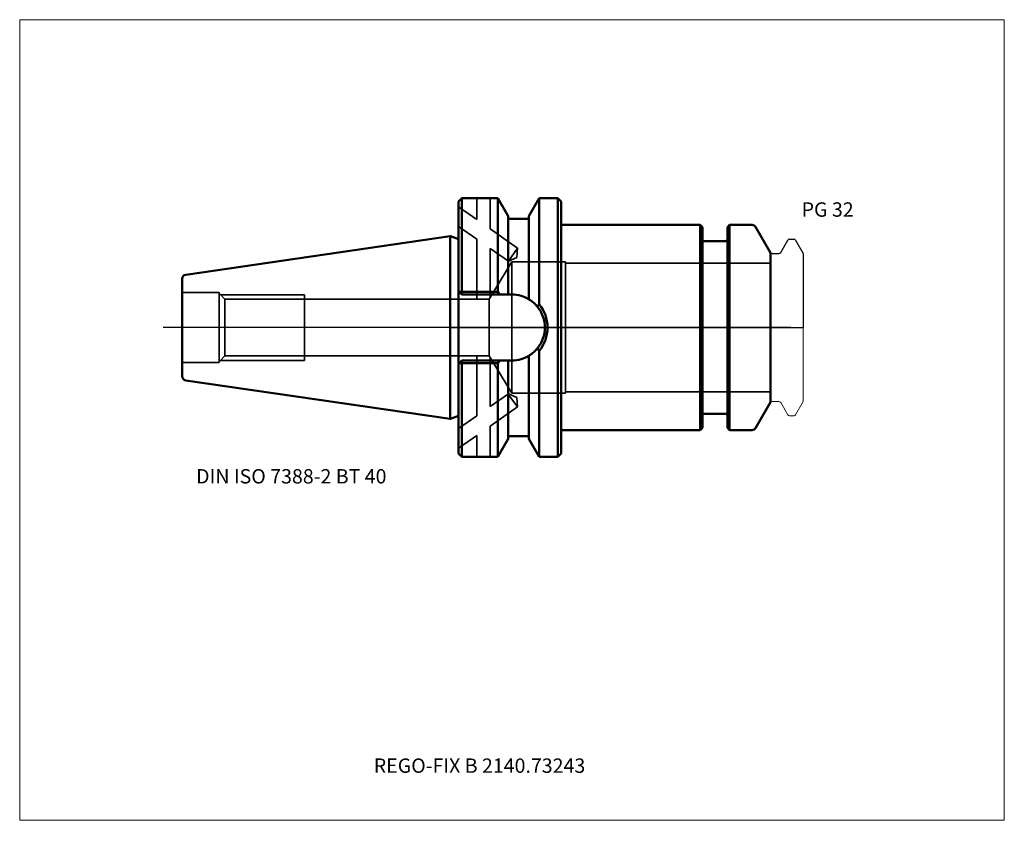
# Model space of a CAD drawing. Units: millimetres. Extents: x -105 to 135, y -121 to 75.
import ezdxf
from ezdxf.entities.mleader import LeaderData, LeaderLine
from ezdxf.lldxf.tags import DXFTag
from ezdxf.math import Vec2, Vec3

# ---------------------------------------------------------------- set-up
doc = ezdxf.new("R2010")
doc.units = ezdxf.units.MM
doc.layers.get('0').update_dxf_attribs({"plot": 0})
for name, color, linetype, lineweight in [('1', 4, 'Continuous', 50), ('3', 1, 'Dashed_narrow', 35), ('RFCOMP01', 3, 'Long_dashed_dotted_narrow', 18), ('SK1', 4, 'Continuous', 50), ('SK3', 1, 'Dashed_narrow', 35), ('SK4', 2, 'Long_dashed_dotted_narrow', 25)]:
    doc.layers.add(name, color=color, linetype=linetype, lineweight=lineweight)
for name, color, linetype, lineweight, plot in [('4', 2, 'Long_dashed_dotted_narrow', 25, False), ('INFMAINVIEW', 9, 'Continuous', 18, False), ('INFTOTAL', 9, 'Continuous', 18, False), ('NOCUT', 7, 'Continuous', 25, False)]:
    doc.layers.add(name, color=color, linetype=linetype, lineweight=lineweight, plot=plot)
doc.layers.add('SK6', color=5, linetype='Continuous')
doc.styles.add('SEACAD_Monospac821_BT', font='txt')
doc.styles.get("Standard").update_dxf_attribs({"font": 'Monospac821 BT'})
tags = doc.linetypes.add('Dashed_narrow', pattern=[9.525, 6.35, -3.175]).pattern_tags.tags
tags[6:7] = [DXFTag(74, 4), DXFTag(75, 0), DXFTag(340, '0'), DXFTag(46, 0.0), DXFTag(50, 0.0), DXFTag(44, 0.0), DXFTag(45, 0.0)]
tags[4:5] = [DXFTag(74, 4), DXFTag(75, 0), DXFTag(340, '0'), DXFTag(46, 0.0), DXFTag(50, 0.0), DXFTag(44, 0.0), DXFTag(45, 0.0)]
tags = doc.linetypes.add('Long_dashed_dotted_narrow', pattern=[28.575, 19.05, -3.175, 3.175, -3.175]).pattern_tags.tags
tags[10:11] = [DXFTag(74, 4), DXFTag(75, 0), DXFTag(340, '0'), DXFTag(46, 0.0), DXFTag(50, 0.0), DXFTag(44, 0.0), DXFTag(45, 0.0)]
tags[8:9] = [DXFTag(74, 4), DXFTag(75, 0), DXFTag(340, '0'), DXFTag(46, 0.0), DXFTag(50, 0.0), DXFTag(44, 0.0), DXFTag(45, 0.0)]
tags[6:7] = [DXFTag(74, 4), DXFTag(75, 0), DXFTag(340, '0'), DXFTag(46, 0.0), DXFTag(50, 0.0), DXFTag(44, 0.0), DXFTag(45, 0.0)]
tags[4:5] = [DXFTag(74, 4), DXFTag(75, 0), DXFTag(340, '0'), DXFTag(46, 0.0), DXFTag(50, 0.0), DXFTag(44, 0.0), DXFTag(45, 0.0)]

# ---------------------------------------------------------------- blocks, each defined once
blk = doc.blocks.new('_DOT')
at = {"color": 0}
blk.add_line((0, 0), (-1, 0), dxfattribs=at)
at = {"color": 0, "const_width": 0.333}
blk.add_lwpolyline([(-0.166, 0, 1), (0.166, 0, 1)], format="xyb", close=True, dxfattribs=at)

msp = doc.modelspace()

# ---------------------------------------------------------------- linework, layer by layer
at = {"layer": '1'}
for p, q in [((2.8, 31.5), (2, 30.7)), ((2.8, 31.5), (2.8, 8.69)), ((11.57, 31.5), (2.8, 31.5)), ((11.57, 8.69), (11.57, 31.5)), ((14.1, 27.11), (11.57, 31.5)), ((21.63, 31.5), (19.1, 27.11)), ((21.63, 31.5), (21.63, 5.72)), ((26.2, 31.5), (21.63, 31.5)), ((26.2, -31.5), (26.2, 31.5)), ((27, 30.7), (26.2, 31.5)), ((2, -30.7), (2, 30.7)), ((27, -30.7), (27, 30.7)), ((14.1, 8.05), (14.1, 27.11)), ((19.1, 26.5), (14.1, 26.5)), ((19.1, 27.11), (19.1, 6.9)), ((60.85, 25), (27, 25)), ((60.85, -25), (60.85, 25)), ((61.4, 24.45), (60.85, 25)), ((61.4, 24.45), (61.4, -24.45)), ((68.05, 25), (67.5, 24.45)), ((67.5, -24.45), (67.5, 24.45)), ((68.05, 25), (68.05, -25)), ((73.5, 25), (68.05, 25)), ((78, 18.2), (74.37, 24.5)), ((2, 21.5), (0, 22.23)), ((67, 21), (61.9, 21)), ((78, -18.2), (78, 18.2)), ((2, 8.85), (2.15, 8.7)), ((2.15, 8.7), (2.8, 8.05)), ((2.15, 8.7), (2.8, 8.69)), ((2.8, 8.05), (2.8, 8.69)), ((2.8, 8.69), (11.57, 8.69)), ((11.93, 8.05), (2.8, 8.05)), ((11.57, 8.69), (11.93, 8.05)), ((11.93, 8.05), (13.93, 8.05)), ((13.93, 8.05), (14.95, 8.05)), ((19.1, -27.11), (19.1, -6.9)), ((21.63, -31.5), (21.63, -5.72)), ((2.15, -8.7), (2, -8.85)), ((2.8, -8.05), (2.15, -8.7)), ((2.8, -8.69), (2.15, -8.7)), ((2.8, -8.05), (11.93, -8.05)), ((2.8, -8.69), (2.8, -8.05)), ((11.57, -8.69), (2.8, -8.69)), ((2.8, -8.69), (2.8, -31.5)), ((11.93, -8.05), (11.57, -8.69)), ((11.57, -31.5), (11.57, -8.69)), ((13.93, -8.05), (11.93, -8.05)), ((14.95, -8.05), (13.93, -8.05)), ((14.1, -8.05), (14.1, -27.11)), ((74.37, -24.5), (78, -18.2)), ((0, -22.23), (2, -21.5)), ((61.9, -21), (67, -21)), ((27, -25), (60.85, -25)), ((60.85, -25), (61.4, -24.45)), ((67.5, -24.45), (68.05, -25)), ((68.05, -25), (73.5, -25)), ((11.57, -31.5), (14.1, -27.11)), ((14.1, -26.5), (19.1, -26.5)), ((19.1, -27.11), (21.63, -31.5)), ((2, -30.7), (2.8, -31.5)), ((26.2, -31.5), (27, -30.7)), ((2.8, -31.5), (11.57, -31.5)), ((21.63, -31.5), (26.2, -31.5))]:
    msp.add_line(p, q, dxfattribs=at)
for centre, radius, start, end in [((73.5, 24), 1, 30, 90), ((61.9, 21.5), 0.5, 180, 270), ((67, 21.5), 0.5, 270, 360), ((14.95, 0), 8.05, 57.3506, 90.0004), ((14.95, 0), 8.05, 55.7612, 63.1624), ((14.93, -0.02), 8.08, 39.063, 57.3475), ((14.95, 0), 8.05, 37.8022, 45.9945), ((70.62, -26.71), 58.75, 146.5004, 147.2608), ((62.6, -21.41), 49.13, 146.4879, 147.3965), ((14.95, 0), 8.05, 321.0016, 38.9871), ((14.54, 0), 9.11, 321.1151, 38.8849), ((14.95, 0), 8.05, 315.5501, 324.3894), ((14.95, 0), 8.05, 269.9996, 302.6494), ((14.95, 0), 8.05, 297.7262, 305.9258), ((14.94, 0.01), 8.06, 302.6615, 320.9911), ((66.94, 24.23), 54.31, 212.6468, 213.4688), ((69.27, 25.82), 57.13, 212.7284, 213.5103), ((61.9, -21.5), 0.5, 90, 180), ((67, -21.5), 0.5, 0, 90), ((73.5, -24), 1, 270, 330)]:
    msp.add_arc(centre, radius, start, end, dxfattribs=at)
at = {"layer": '3'}
for p, q in [((6.4, 31.5), (6.4, 26.31)), ((9.64, 31.5), (9.64, 24.04)), ((2, 29.38), (6.4, 26.31)), ((2, 24.62), (6.4, 21.55)), ((9.64, 24.04), (16.35, 19.34)), ((6.4, 21.55), (6.4, 6.92)), ((9.64, 19.28), (9.64, 7.2)), ((9.64, 19.28), (14.12, 16.15)), ((16.35, 19.34), (14.12, 16.15)), ((16.35, 19.34), (16.2, 17.07)), ((14.12, 16.15), (16.2, 17.07)), ((9.47, 6.92), (-35.6, 6.92)), ((-35.6, -6.92), (9.47, -6.92)), ((6.4, -21.55), (6.4, -6.92)), ((9.64, -19.28), (9.64, -7.2)), ((9.64, -19.28), (14.12, -16.15)), ((16.35, -19.34), (14, -16.15)), ((14.12, -16.15), (16.2, -17.07)), ((16.35, -19.34), (16.2, -17.07)), ((2, -24.62), (6.4, -21.55)), ((9.64, -24.04), (16.35, -19.34)), ((2, -29.38), (6.4, -26.31)), ((6.4, -31.5), (6.4, -26.31)), ((9.64, -31.5), (9.64, -24.04))]:
    msp.add_line(p, q, dxfattribs=at)
at = {"layer": '4'}
msp.add_line((0, 0), (78, 0), dxfattribs=at)
at = {"layer": 'INFMAINVIEW'}
for p, q in [((-105, -120), (-105, 75)), ((-105, 75), (135, 75)), ((135, 75), (135, -120)), ((135, -120), (-105, -120))]:
    msp.add_line(p, q, dxfattribs=at)
at = {"layer": 'INFTOTAL'}
for p, q in [((-105, 75), (135, 75)), ((-105, -120), (-105, 75)), ((135, 75), (135, -120)), ((135, -120), (-105, -120))]:
    msp.add_line(p, q, dxfattribs=at)
at = {"layer": 'NOCUT'}
for p, q in [((2.8, 31.5), (2, 30.7)), ((11.57, 31.5), (2.8, 31.5)), ((14.1, 27.11), (11.57, 31.5)), ((21.63, 31.5), (19.1, 27.11)), ((26.2, 31.5), (21.63, 31.5)), ((27, 30.7), (26.2, 31.5)), ((2, 21.5), (2, 30.7)), ((27, 25), (27, 30.7)), ((14.1, 26.5), (14.1, 27.11)), ((19.1, 26.5), (14.1, 26.5)), ((19.1, 27.11), (19.1, 26.5)), ((60.85, 25), (27, 25)), ((61.4, 24.45), (60.85, 25)), ((61.4, 24.45), (61.4, 21.5)), ((68.05, 25), (67.5, 24.45)), ((67.5, 21.5), (67.5, 24.45)), ((73.5, 25), (68.05, 25)), ((78, 18.2), (74.37, 24.5)), ((2, 21.5), (0, 22.23)), ((0, 0), (0, 22.23)), ((67, 21), (61.9, 21)), ((80.53, 18.3), (82.27, 21.3)), ((82.61, 21.5), (83.75, 21.5)), ((84.1, 21.3), (86, 18)), ((78, 17.6), (78, 18.2)), ((78.4, 18), (80.01, 18)), ((86, 18), (86, 0)), ((0, 0), (86, 0))]:
    msp.add_line(p, q, dxfattribs=at)
for centre, radius, start, end in [((73.5, 24), 1, 30, 90), ((61.9, 21.5), 0.5, 180, 270), ((67, 21.5), 0.5, 270, 360), ((82.61, 21.1), 0.4, 89.9155, 150.0001), ((83.75, 21.1), 0.4, 30, 89.9412), ((78.4, 17.6), 0.4, 90, 180), ((80.01, 18.6), 0.6, 270.0588, 330)]:
    msp.add_arc(centre, radius, start, end, dxfattribs=at)
at = {"layer": 'RFCOMP01'}
for p, q in [((80.53, 18.3), (82.27, 21.3)), ((82.61, 21.5), (83.75, 21.5)), ((84.1, 21.3), (86, 18)), ((78.4, 18), (80.01, 18)), ((86, 18), (86, -18)), ((78.4, -18), (80.01, -18)), ((80.53, -18.3), (82.27, -21.3)), ((84.1, -21.3), (86, -18)), ((82.61, -21.5), (83.75, -21.5))]:
    msp.add_line(p, q, dxfattribs=at)
for centre, radius, start, end in [((82.61, 21.1), 0.4, 89.9155, 150.0001), ((83.75, 21.1), 0.4, 30, 89.9412), ((78.4, 17.6), 0.4, 90, 180), ((80.01, 18.6), 0.6, 270.0588, 330), ((78.4, -17.6), 0.4, 180, 270), ((80.01, -18.6), 0.6, 30, 89.9412), ((82.61, -21.1), 0.4, 209.9999, 270.0845), ((83.75, -21.1), 0.4, 270.0588, 330)]:
    msp.add_arc(centre, radius, start, end, dxfattribs=at)
at = {"layer": 'SK1'}
for p, q in [((-0.11, 22.27), (-64.54, 12.87)), ((-0.11, -22.27), (-0.11, 22.27)), ((-0.11, 22.27), (0, 22.23)), ((-65.4, -11.88), (-65.4, 11.88)), ((-64.54, -12.87), (-0.11, -22.27)), ((-0.11, -22.27), (0, -22.23))]:
    msp.add_line(p, q, dxfattribs=at)
for centre, start, end in [((-64.4, 11.88), 98.2794, 180.0242), ((-64.4, -11.88), 179.9758, 261.7206)]:
    msp.add_arc(centre, 1, start, end, dxfattribs=at)
at = {"layer": 'SK3'}
for p, q in [((15, 16), (9.47, 6.92)), ((15, -16), (15, 16)), ((28, 16), (15, 16)), ((28, -16), (28, 16)), ((78, 15.7), (28, 15.7)), ((-56.4, 8.5), (-65.4, 8.5)), ((-56.4, -8.5), (-56.4, 8.5)), ((-54.97, 6.92), (-56.4, 8.35)), ((-56.05, 8), (-35.6, 8)), ((-35.6, -8), (-35.6, 8)), ((-54.97, 6.92), (-54.97, -6.92)), ((-35.6, 6.92), (-54.97, 6.92)), ((9.47, 6.92), (9.47, -6.92)), ((-56.4, -8.35), (-54.97, -6.92)), ((-54.97, -6.92), (-35.6, -6.92)), ((9.47, -6.92), (15, -16)), ((-65.4, -8.5), (-56.4, -8.5)), ((-56.05, -8), (-35.6, -8)), ((15, -16), (28, -16)), ((28, -15.7), (78, -15.7))]:
    msp.add_line(p, q, dxfattribs=at)
at = {"layer": 'SK4'}
msp.add_line((83, 0), (-70, 0), dxfattribs=at)

# ---------------------------------------------------------------- texts
at = {"layer": 'SK6', "style": 'SEACAD_Monospac821_BT'}
for s, p in [('PG 32', (85.6, 27)), ('DIN ISO 7388-2 BT 40', (-62, -38))]:
    msp.add_text(s, height=3.5, dxfattribs=at).set_placement(p)

# ---------------------------------------------------------------- leaders
at = {"layer": 'SK6'}
ml = msp.add_multileader_mtext('Standard', dxfattribs=at)
ml.set_content('{\\pxsm0.9;\\fMonospac821 BT|b0||i0||c0|p34;\\W1.;REGO-FIX B 2140.73243}', color=256)
ml.set_leader_properties()
ml.set_arrow_properties(name='DOT')
ml.build(insert=Vec2(0, 0))
ml.multileader.update_dxf_attribs({"leader_type": 0, "dogleg_length": 0, "arrow_head_size": 3.5})
ctx = ml.context
ctx.base_point, ctx.char_height, ctx.arrow_head_size, ctx.landing_gap_size = Vec3(-22.28, -63.51), 3.5, 3.5, 1.23
ctx.mtext.insert = Vec3(-18.7, -105)

doc.saveas('drawing.dxf')
